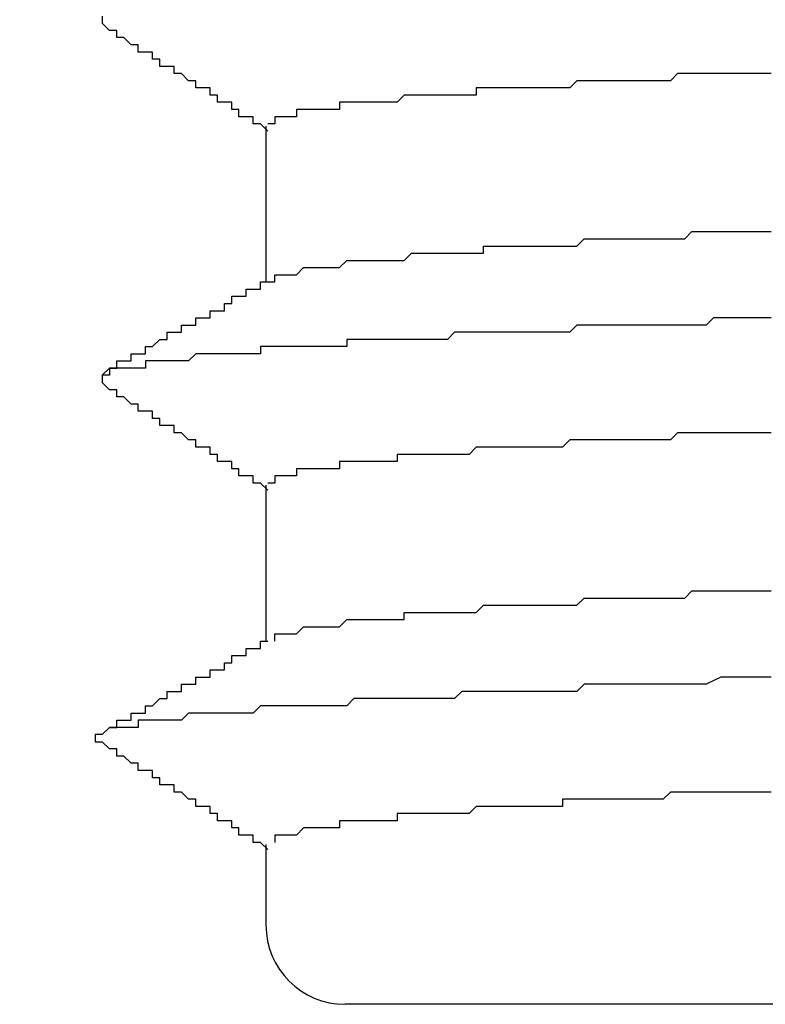
# Model space of a CAD drawing. Extents: x 0 to 2100, y 0 to 1485.
# Drawn here: x 1202 to 1203, y 1232 to 1233 of the extents above; entities that cross this region are included whole.
import ezdxf

# ---------------------------------------------------------------- set-up
doc = ezdxf.new("R2010")
doc.units = 0
doc.header["$LTSCALE"] = 5
doc.layers.get('0').update_dxf_attribs({"linetype": 'CONTINUOUS'})
doc.layers.get('DEFPOINTS').update_dxf_attribs({"linetype": 'CONTINUOUS'})
doc.layers.add('DIMENSION__ISO_', color=7, linetype='CONTINUOUS')
doc.layers.add('VISIBLE__ISO_', color=7, linetype='CONTINUOUS')
doc.styles.add('NOTE_TEXT__ISO_', font='txt.shx', dxfattribs={"bigfont": 'bigfont.shx'})
doc.dimstyles.get("Standard").update_dxf_attribs({"dimtxt": 0.18, "dimasz": 0.18, "dimexe": 0.18, "dimexo": 0.0625, "dimgap": 0.09, "dimtad": 0, "dimtih": 1, "dimtoh": 1, "dimzin": 0, "dimcen": 0.09, "dimazin": 3, "dimtfac": 1, "dimtofl": 0, "dimtmove": 0, "dimatfit": 3})

# ---------------------------------------------------------------- blocks, each defined once
blk = doc.blocks.new('*U121')
at = {"layer": 'DIMENSION__ISO_', "style": 'NOTE_TEXT__ISO_'}
blk.add_text('280.09 mm [11.027 in]', height=15, rotation=90, dxfattribs=at).set_placement((1294.7969, 995.7899))
blk = doc.blocks.new('*D26')
at = {"layer": 'DEFPOINTS', "color": 0}
for p in [(1198.6369, 1253.0846), (1298.6069, 1253.0846), (1218.6069, 972.9952)]:
    blk.add_point(p, dxfattribs=at)
at = {"layer": 'DIMENSION__ISO_'}
for p, q in [((1198.6369, 1253.0846), (1314.4819, 1253.0846)), ((1298.6069, 985.4952), (1298.6069, 1240.5846)), ((1218.6069, 972.9952), (1314.4819, 972.9952))]:
    blk.add_line(p, q, dxfattribs=at)
for points in [[(1296.5235, 1240.5846), (1300.6902, 1240.5846), (1298.6069, 1253.0846)], [(1296.5235, 985.4952), (1300.6902, 985.4952), (1298.6069, 972.9952)]]:
    blk.add_solid(points, dxfattribs=at)
blk.add_blockref('*U121', (0, 0))

msp = doc.modelspace()

# ---------------------------------------------------------------- linework, layer by layer
at = {"layer": 'VISIBLE__ISO_'}
for p, q in [((1202.6076, 1232.8669), (1202.6076, 1232.6493)), ((1202.6076, 1232.3669), (1202.6076, 1232.1493)), ((1202.6076, 1231.8669), (1202.6076, 1231.7546)), ((1205.7562, 1231.6446), (1202.7176, 1231.6446))]:
    msp.add_line(p, q, dxfattribs=at)
for points in [[(1202.38, 1233.02, 0), (1202.38, 1233.01, 0), (1202.38, 1233.01, 0), (1202.38, 1233.01, 0), (1202.38, 1233.01, 0), (1202.38, 1233.01, 0), (1202.38, 1233.01, 0), (1202.38, 1233.01, 0), (1202.38, 1233.01, 0)], [(1202.61, 1232.86, 0), (1202.61, 1232.86, 0), (1202.6, 1232.87, 0), (1202.6, 1232.87, 0), (1202.6, 1232.87, 0), (1202.6, 1232.87, 0), (1202.6, 1232.87, 0), (1202.59, 1232.87, 0), (1202.59, 1232.87, 0), (1202.59, 1232.87, 0), (1202.59, 1232.88, 0), (1202.59, 1232.88, 0), (1202.59, 1232.88, 0), (1202.58, 1232.88, 0), (1202.58, 1232.88, 0), (1202.58, 1232.88, 0), (1202.58, 1232.88, 0), (1202.58, 1232.88, 0), (1202.57, 1232.88, 0), (1202.57, 1232.89, 0), (1202.57, 1232.89, 0), (1202.57, 1232.89, 0), (1202.57, 1232.89, 0), (1202.57, 1232.89, 0), (1202.56, 1232.89, 0), (1202.56, 1232.89, 0), (1202.56, 1232.89, 0), (1202.56, 1232.89, 0), (1202.56, 1232.9, 0), (1202.55, 1232.9, 0), (1202.55, 1232.9, 0), (1202.55, 1232.9, 0), (1202.55, 1232.9, 0), (1202.55, 1232.9, 0), (1202.55, 1232.9, 0), (1202.54, 1232.9, 0), (1202.54, 1232.91, 0), (1202.54, 1232.91, 0), (1202.54, 1232.91, 0), (1202.54, 1232.91, 0), (1202.53, 1232.91, 0), (1202.53, 1232.91, 0), (1202.53, 1232.91, 0), (1202.53, 1232.91, 0), (1202.53, 1232.91, 0), (1202.53, 1232.92, 0), (1202.52, 1232.92, 0), (1202.52, 1232.92, 0), (1202.52, 1232.92, 0), (1202.52, 1232.92, 0), (1202.52, 1232.92, 0), (1202.51, 1232.92, 0), (1202.51, 1232.92, 0), (1202.51, 1232.92, 0), (1202.51, 1232.93, 0), (1202.51, 1232.93, 0), (1202.51, 1232.93, 0), (1202.5, 1232.93, 0), (1202.5, 1232.93, 0), (1202.5, 1232.93, 0), (1202.5, 1232.93, 0), (1202.5, 1232.93, 0), (1202.49, 1232.94, 0), (1202.49, 1232.94, 0), (1202.49, 1232.94, 0), (1202.49, 1232.94, 0), (1202.49, 1232.94, 0), (1202.49, 1232.94, 0), (1202.48, 1232.94, 0), (1202.48, 1232.94, 0), (1202.48, 1232.94, 0), (1202.48, 1232.95, 0), (1202.48, 1232.95, 0), (1202.47, 1232.95, 0), (1202.47, 1232.95, 0), (1202.47, 1232.95, 0), (1202.47, 1232.95, 0), (1202.47, 1232.95, 0), (1202.47, 1232.95, 0), (1202.46, 1232.95, 0), (1202.46, 1232.96, 0), (1202.46, 1232.96, 0), (1202.46, 1232.96, 0), (1202.46, 1232.96, 0), (1202.45, 1232.96, 0), (1202.45, 1232.96, 0), (1202.45, 1232.96, 0), (1202.45, 1232.96, 0), (1202.45, 1232.97, 0), (1202.45, 1232.97, 0), (1202.44, 1232.97, 0), (1202.44, 1232.97, 0), (1202.44, 1232.97, 0), (1202.44, 1232.97, 0), (1202.44, 1232.97, 0), (1202.43, 1232.97, 0), (1202.43, 1232.97, 0), (1202.43, 1232.98, 0), (1202.43, 1232.98, 0), (1202.43, 1232.98, 0), (1202.43, 1232.98, 0), (1202.42, 1232.98, 0), (1202.42, 1232.98, 0), (1202.42, 1232.98, 0), (1202.42, 1232.98, 0), (1202.42, 1232.98, 0), (1202.41, 1232.99, 0), (1202.41, 1232.99, 0), (1202.41, 1232.99, 0), (1202.41, 1232.99, 0), (1202.41, 1232.99, 0), (1202.41, 1232.99, 0), (1202.4, 1232.99, 0), (1202.4, 1232.99, 0), (1202.4, 1233, 0), (1202.4, 1233, 0), (1202.4, 1233, 0), (1202.39, 1233, 0), (1202.39, 1233, 0), (1202.39, 1233, 0), (1202.39, 1233, 0), (1202.39, 1233, 0), (1202.39, 1233, 0), (1202.38, 1233.01, 0), (1202.38, 1233.01, 0), (1202.38, 1233.01, 0), (1202.38, 1233.01, 0), (1202.38, 1233.01, 0)], [(1203.31, 1232.94, 0), (1203.29, 1232.94, 0), (1203.28, 1232.94, 0), (1203.27, 1232.94, 0), (1203.26, 1232.94, 0), (1203.24, 1232.94, 0), (1203.23, 1232.94, 0), (1203.22, 1232.94, 0), (1203.21, 1232.94, 0), (1203.2, 1232.94, 0), (1203.18, 1232.94, 0), (1203.17, 1232.93, 0), (1203.16, 1232.93, 0), (1203.15, 1232.93, 0), (1203.14, 1232.93, 0), (1203.13, 1232.93, 0), (1203.12, 1232.93, 0), (1203.1, 1232.93, 0), (1203.09, 1232.93, 0), (1203.08, 1232.93, 0), (1203.07, 1232.93, 0), (1203.06, 1232.93, 0), (1203.05, 1232.93, 0), (1203.04, 1232.93, 0), (1203.03, 1232.92, 0), (1203.02, 1232.92, 0), (1203.01, 1232.92, 0), (1203, 1232.92, 0), (1202.99, 1232.92, 0), (1202.98, 1232.92, 0), (1202.97, 1232.92, 0), (1202.96, 1232.92, 0), (1202.95, 1232.92, 0), (1202.94, 1232.92, 0), (1202.93, 1232.92, 0), (1202.92, 1232.92, 0), (1202.91, 1232.92, 0), (1202.9, 1232.92, 0), (1202.9, 1232.91, 0), (1202.89, 1232.91, 0), (1202.88, 1232.91, 0), (1202.87, 1232.91, 0), (1202.86, 1232.91, 0), (1202.85, 1232.91, 0), (1202.84, 1232.91, 0), (1202.84, 1232.91, 0), (1202.83, 1232.91, 0), (1202.82, 1232.91, 0), (1202.81, 1232.91, 0), (1202.81, 1232.91, 0), (1202.8, 1232.91, 0), (1202.79, 1232.9, 0), (1202.78, 1232.9, 0), (1202.78, 1232.9, 0), (1202.77, 1232.9, 0), (1202.76, 1232.9, 0), (1202.76, 1232.9, 0), (1202.75, 1232.9, 0), (1202.74, 1232.9, 0), (1202.74, 1232.9, 0), (1202.73, 1232.9, 0), (1202.73, 1232.9, 0), (1202.72, 1232.9, 0), (1202.71, 1232.9, 0), (1202.71, 1232.89, 0), (1202.7, 1232.89, 0), (1202.7, 1232.89, 0), (1202.69, 1232.89, 0), (1202.69, 1232.89, 0), (1202.68, 1232.89, 0), (1202.68, 1232.89, 0), (1202.67, 1232.89, 0), (1202.67, 1232.89, 0), (1202.67, 1232.89, 0), (1202.66, 1232.89, 0), (1202.66, 1232.89, 0), (1202.65, 1232.89, 0), (1202.65, 1232.88, 0), (1202.65, 1232.88, 0), (1202.64, 1232.88, 0), (1202.64, 1232.88, 0), (1202.64, 1232.88, 0), (1202.63, 1232.88, 0), (1202.63, 1232.88, 0), (1202.63, 1232.88, 0), (1202.63, 1232.88, 0), (1202.62, 1232.88, 0), (1202.62, 1232.88, 0), (1202.62, 1232.88, 0), (1202.62, 1232.88, 0), (1202.62, 1232.87, 0), (1202.61, 1232.87, 0), (1202.61, 1232.87, 0), (1202.61, 1232.87, 0), (1202.61, 1232.87, 0), (1202.61, 1232.87, 0), (1202.61, 1232.87, 0), (1202.61, 1232.87, 0), (1202.61, 1232.87, 0), (1202.61, 1232.87, 0), (1202.61, 1232.87, 0)], [(1202.61, 1232.65, 0), (1202.62, 1232.65, 0), (1202.62, 1232.65, 0), (1202.62, 1232.65, 0), (1202.62, 1232.66, 0), (1202.62, 1232.66, 0), (1202.62, 1232.66, 0), (1202.62, 1232.66, 0), (1202.63, 1232.66, 0), (1202.63, 1232.66, 0), (1202.63, 1232.66, 0), (1202.63, 1232.66, 0), (1202.63, 1232.66, 0), (1202.64, 1232.66, 0), (1202.64, 1232.66, 0), (1202.64, 1232.66, 0), (1202.64, 1232.66, 0), (1202.64, 1232.66, 0), (1202.65, 1232.66, 0), (1202.65, 1232.66, 0), (1202.65, 1232.66, 0), (1202.66, 1232.67, 0), (1202.66, 1232.67, 0), (1202.66, 1232.67, 0), (1202.66, 1232.67, 0), (1202.67, 1232.67, 0), (1202.67, 1232.67, 0), (1202.67, 1232.67, 0), (1202.68, 1232.67, 0), (1202.68, 1232.67, 0), (1202.69, 1232.67, 0), (1202.69, 1232.67, 0), (1202.69, 1232.67, 0), (1202.7, 1232.67, 0), (1202.7, 1232.67, 0), (1202.71, 1232.67, 0), (1202.71, 1232.67, 0), (1202.71, 1232.67, 0), (1202.72, 1232.68, 0), (1202.72, 1232.68, 0), (1202.73, 1232.68, 0), (1202.73, 1232.68, 0), (1202.74, 1232.68, 0), (1202.74, 1232.68, 0), (1202.75, 1232.68, 0), (1202.75, 1232.68, 0), (1202.76, 1232.68, 0), (1202.76, 1232.68, 0), (1202.77, 1232.68, 0), (1202.77, 1232.68, 0), (1202.78, 1232.68, 0), (1202.78, 1232.68, 0), (1202.79, 1232.68, 0), (1202.79, 1232.68, 0), (1202.8, 1232.68, 0), (1202.81, 1232.69, 0), (1202.81, 1232.69, 0), (1202.82, 1232.69, 0), (1202.82, 1232.69, 0), (1202.83, 1232.69, 0), (1202.84, 1232.69, 0), (1202.84, 1232.69, 0), (1202.85, 1232.69, 0), (1202.85, 1232.69, 0), (1202.86, 1232.69, 0), (1202.87, 1232.69, 0), (1202.87, 1232.69, 0), (1202.88, 1232.69, 0), (1202.89, 1232.69, 0), (1202.89, 1232.69, 0), (1202.9, 1232.69, 0), (1202.91, 1232.69, 0), (1202.91, 1232.7, 0), (1202.92, 1232.7, 0), (1202.93, 1232.7, 0), (1202.94, 1232.7, 0), (1202.94, 1232.7, 0), (1202.95, 1232.7, 0), (1202.96, 1232.7, 0), (1202.97, 1232.7, 0), (1202.97, 1232.7, 0), (1202.98, 1232.7, 0), (1202.99, 1232.7, 0), (1203, 1232.7, 0), (1203, 1232.7, 0), (1203.01, 1232.7, 0), (1203.02, 1232.7, 0), (1203.03, 1232.7, 0), (1203.04, 1232.7, 0), (1203.04, 1232.7, 0), (1203.05, 1232.71, 0), (1203.06, 1232.71, 0), (1203.07, 1232.71, 0), (1203.08, 1232.71, 0), (1203.08, 1232.71, 0), (1203.09, 1232.71, 0), (1203.1, 1232.71, 0), (1203.11, 1232.71, 0), (1203.12, 1232.71, 0), (1203.13, 1232.71, 0), (1203.14, 1232.71, 0), (1203.15, 1232.71, 0), (1203.15, 1232.71, 0), (1203.16, 1232.71, 0), (1203.17, 1232.71, 0), (1203.18, 1232.71, 0), (1203.19, 1232.71, 0), (1203.2, 1232.72, 0), (1203.21, 1232.72, 0), (1203.22, 1232.72, 0), (1203.23, 1232.72, 0), (1203.24, 1232.72, 0), (1203.25, 1232.72, 0), (1203.25, 1232.72, 0), (1203.26, 1232.72, 0), (1203.27, 1232.72, 0), (1203.28, 1232.72, 0), (1203.29, 1232.72, 0), (1203.3, 1232.72, 0), (1203.31, 1232.72, 0)], [(1202.38, 1232.52, 0), (1202.38, 1232.52, 0), (1202.38, 1232.52, 0), (1202.38, 1232.52, 0), (1202.39, 1232.53, 0), (1202.39, 1232.53, 0), (1202.39, 1232.53, 0), (1202.39, 1232.53, 0), (1202.39, 1232.53, 0), (1202.39, 1232.53, 0), (1202.4, 1232.53, 0), (1202.4, 1232.53, 0), (1202.4, 1232.53, 0), (1202.4, 1232.54, 0), (1202.4, 1232.54, 0), (1202.41, 1232.54, 0), (1202.41, 1232.54, 0), (1202.41, 1232.54, 0), (1202.41, 1232.54, 0), (1202.41, 1232.54, 0), (1202.41, 1232.54, 0), (1202.42, 1232.54, 0), (1202.42, 1232.54, 0), (1202.42, 1232.55, 0), (1202.42, 1232.55, 0), (1202.42, 1232.55, 0), (1202.43, 1232.55, 0), (1202.43, 1232.55, 0), (1202.43, 1232.55, 0), (1202.43, 1232.55, 0), (1202.43, 1232.55, 0), (1202.44, 1232.55, 0), (1202.44, 1232.55, 0), (1202.44, 1232.56, 0), (1202.44, 1232.56, 0), (1202.44, 1232.56, 0), (1202.44, 1232.56, 0), (1202.45, 1232.56, 0), (1202.45, 1232.56, 0), (1202.45, 1232.56, 0), (1202.45, 1232.56, 0), (1202.45, 1232.56, 0), (1202.46, 1232.57, 0), (1202.46, 1232.57, 0), (1202.46, 1232.57, 0), (1202.46, 1232.57, 0), (1202.46, 1232.57, 0), (1202.47, 1232.57, 0), (1202.47, 1232.57, 0), (1202.47, 1232.57, 0), (1202.47, 1232.57, 0), (1202.47, 1232.57, 0), (1202.47, 1232.58, 0), (1202.48, 1232.58, 0), (1202.48, 1232.58, 0), (1202.48, 1232.58, 0), (1202.48, 1232.58, 0), (1202.48, 1232.58, 0), (1202.49, 1232.58, 0), (1202.49, 1232.58, 0), (1202.49, 1232.58, 0), (1202.49, 1232.58, 0), (1202.49, 1232.59, 0), (1202.49, 1232.59, 0), (1202.5, 1232.59, 0), (1202.5, 1232.59, 0), (1202.5, 1232.59, 0), (1202.5, 1232.59, 0), (1202.5, 1232.59, 0), (1202.51, 1232.59, 0), (1202.51, 1232.59, 0), (1202.51, 1232.6, 0), (1202.51, 1232.6, 0), (1202.51, 1232.6, 0), (1202.52, 1232.6, 0), (1202.52, 1232.6, 0), (1202.52, 1232.6, 0), (1202.52, 1232.6, 0), (1202.52, 1232.6, 0), (1202.52, 1232.6, 0), (1202.53, 1232.6, 0), (1202.53, 1232.61, 0), (1202.53, 1232.61, 0), (1202.53, 1232.61, 0), (1202.53, 1232.61, 0), (1202.54, 1232.61, 0), (1202.54, 1232.61, 0), (1202.54, 1232.61, 0), (1202.54, 1232.61, 0), (1202.54, 1232.61, 0), (1202.55, 1232.61, 0), (1202.55, 1232.62, 0), (1202.55, 1232.62, 0), (1202.55, 1232.62, 0), (1202.55, 1232.62, 0), (1202.55, 1232.62, 0), (1202.56, 1232.62, 0), (1202.56, 1232.62, 0), (1202.56, 1232.62, 0), (1202.56, 1232.62, 0), (1202.56, 1232.63, 0), (1202.57, 1232.63, 0), (1202.57, 1232.63, 0), (1202.57, 1232.63, 0), (1202.57, 1232.63, 0), (1202.57, 1232.63, 0), (1202.57, 1232.63, 0), (1202.58, 1232.63, 0), (1202.58, 1232.63, 0), (1202.58, 1232.63, 0), (1202.58, 1232.64, 0), (1202.58, 1232.64, 0), (1202.59, 1232.64, 0), (1202.59, 1232.64, 0), (1202.59, 1232.64, 0), (1202.59, 1232.64, 0), (1202.59, 1232.64, 0), (1202.6, 1232.64, 0), (1202.6, 1232.64, 0), (1202.6, 1232.64, 0), (1202.6, 1232.65, 0), (1202.6, 1232.65, 0), (1202.6, 1232.65, 0), (1202.61, 1232.65, 0), (1202.61, 1232.65, 0), (1202.61, 1232.65, 0), (1202.61, 1232.65, 0), (1202.61, 1232.65, 0)], [(1203.31, 1232.6, 0), (1203.3, 1232.6, 0), (1203.28, 1232.6, 0), (1203.27, 1232.6, 0), (1203.26, 1232.6, 0), (1203.24, 1232.6, 0), (1203.23, 1232.6, 0), (1203.22, 1232.59, 0), (1203.21, 1232.59, 0), (1203.2, 1232.59, 0), (1203.18, 1232.59, 0), (1203.17, 1232.59, 0), (1203.16, 1232.59, 0), (1203.15, 1232.59, 0), (1203.13, 1232.59, 0), (1203.12, 1232.59, 0), (1203.11, 1232.59, 0), (1203.1, 1232.59, 0), (1203.09, 1232.59, 0), (1203.08, 1232.59, 0), (1203.06, 1232.59, 0), (1203.05, 1232.59, 0), (1203.04, 1232.59, 0), (1203.03, 1232.58, 0), (1203.02, 1232.58, 0), (1203.01, 1232.58, 0), (1203, 1232.58, 0), (1202.99, 1232.58, 0), (1202.97, 1232.58, 0), (1202.96, 1232.58, 0), (1202.95, 1232.58, 0), (1202.94, 1232.58, 0), (1202.93, 1232.58, 0), (1202.92, 1232.58, 0), (1202.91, 1232.58, 0), (1202.9, 1232.58, 0), (1202.89, 1232.58, 0), (1202.88, 1232.58, 0), (1202.87, 1232.58, 0), (1202.86, 1232.57, 0), (1202.85, 1232.57, 0), (1202.84, 1232.57, 0), (1202.83, 1232.57, 0), (1202.82, 1232.57, 0), (1202.81, 1232.57, 0), (1202.8, 1232.57, 0), (1202.79, 1232.57, 0), (1202.79, 1232.57, 0), (1202.78, 1232.57, 0), (1202.77, 1232.57, 0), (1202.76, 1232.57, 0), (1202.75, 1232.57, 0), (1202.74, 1232.57, 0), (1202.73, 1232.57, 0), (1202.72, 1232.57, 0), (1202.72, 1232.56, 0), (1202.71, 1232.56, 0), (1202.7, 1232.56, 0), (1202.69, 1232.56, 0), (1202.68, 1232.56, 0), (1202.68, 1232.56, 0), (1202.67, 1232.56, 0), (1202.66, 1232.56, 0), (1202.65, 1232.56, 0), (1202.64, 1232.56, 0), (1202.64, 1232.56, 0), (1202.63, 1232.56, 0), (1202.62, 1232.56, 0), (1202.62, 1232.56, 0), (1202.61, 1232.56, 0), (1202.6, 1232.56, 0), (1202.6, 1232.55, 0), (1202.59, 1232.55, 0), (1202.58, 1232.55, 0), (1202.58, 1232.55, 0), (1202.57, 1232.55, 0), (1202.56, 1232.55, 0), (1202.56, 1232.55, 0), (1202.55, 1232.55, 0), (1202.54, 1232.55, 0), (1202.54, 1232.55, 0), (1202.53, 1232.55, 0), (1202.53, 1232.55, 0), (1202.52, 1232.55, 0), (1202.52, 1232.55, 0), (1202.51, 1232.55, 0), (1202.51, 1232.55, 0), (1202.5, 1232.54, 0), (1202.5, 1232.54, 0), (1202.49, 1232.54, 0), (1202.49, 1232.54, 0), (1202.48, 1232.54, 0), (1202.48, 1232.54, 0), (1202.47, 1232.54, 0), (1202.47, 1232.54, 0), (1202.46, 1232.54, 0), (1202.46, 1232.54, 0), (1202.45, 1232.54, 0), (1202.45, 1232.54, 0), (1202.45, 1232.54, 0), (1202.44, 1232.54, 0), (1202.44, 1232.54, 0), (1202.44, 1232.53, 0), (1202.43, 1232.53, 0), (1202.43, 1232.53, 0), (1202.42, 1232.53, 0), (1202.42, 1232.53, 0), (1202.42, 1232.53, 0), (1202.42, 1232.53, 0), (1202.41, 1232.53, 0), (1202.41, 1232.53, 0), (1202.41, 1232.53, 0), (1202.4, 1232.53, 0), (1202.4, 1232.53, 0), (1202.4, 1232.53, 0), (1202.4, 1232.53, 0), (1202.4, 1232.53, 0), (1202.39, 1232.53, 0), (1202.39, 1232.52, 0), (1202.39, 1232.52, 0), (1202.39, 1232.52, 0), (1202.39, 1232.52, 0), (1202.39, 1232.52, 0), (1202.38, 1232.52, 0), (1202.38, 1232.52, 0), (1202.38, 1232.52, 0), (1202.38, 1232.52, 0), (1202.38, 1232.52, 0), (1202.38, 1232.52, 0), (1202.38, 1232.52, 0), (1202.38, 1232.52, 0), (1202.38, 1232.52, 0), (1202.38, 1232.52, 0), (1202.38, 1232.52, 0), (1202.38, 1232.51, 0), (1202.38, 1232.51, 0), (1202.38, 1232.51, 0), (1202.38, 1232.51, 0), (1202.38, 1232.51, 0), (1202.38, 1232.51, 0), (1202.38, 1232.51, 0), (1202.38, 1232.51, 0)], [(1202.61, 1232.36, 0), (1202.61, 1232.36, 0), (1202.6, 1232.37, 0), (1202.6, 1232.37, 0), (1202.6, 1232.37, 0), (1202.6, 1232.37, 0), (1202.6, 1232.37, 0), (1202.59, 1232.37, 0), (1202.59, 1232.37, 0), (1202.59, 1232.37, 0), (1202.59, 1232.38, 0), (1202.59, 1232.38, 0), (1202.59, 1232.38, 0), (1202.58, 1232.38, 0), (1202.58, 1232.38, 0), (1202.58, 1232.38, 0), (1202.58, 1232.38, 0), (1202.58, 1232.38, 0), (1202.57, 1232.38, 0), (1202.57, 1232.39, 0), (1202.57, 1232.39, 0), (1202.57, 1232.39, 0), (1202.57, 1232.39, 0), (1202.57, 1232.39, 0), (1202.56, 1232.39, 0), (1202.56, 1232.39, 0), (1202.56, 1232.39, 0), (1202.56, 1232.39, 0), (1202.56, 1232.4, 0), (1202.55, 1232.4, 0), (1202.55, 1232.4, 0), (1202.55, 1232.4, 0), (1202.55, 1232.4, 0), (1202.55, 1232.4, 0), (1202.55, 1232.4, 0), (1202.54, 1232.4, 0), (1202.54, 1232.41, 0), (1202.54, 1232.41, 0), (1202.54, 1232.41, 0), (1202.54, 1232.41, 0), (1202.53, 1232.41, 0), (1202.53, 1232.41, 0), (1202.53, 1232.41, 0), (1202.53, 1232.41, 0), (1202.53, 1232.41, 0), (1202.53, 1232.42, 0), (1202.52, 1232.42, 0), (1202.52, 1232.42, 0), (1202.52, 1232.42, 0), (1202.52, 1232.42, 0), (1202.52, 1232.42, 0), (1202.51, 1232.42, 0), (1202.51, 1232.42, 0), (1202.51, 1232.42, 0), (1202.51, 1232.43, 0), (1202.51, 1232.43, 0), (1202.51, 1232.43, 0), (1202.5, 1232.43, 0), (1202.5, 1232.43, 0), (1202.5, 1232.43, 0), (1202.5, 1232.43, 0), (1202.5, 1232.43, 0), (1202.49, 1232.44, 0), (1202.49, 1232.44, 0), (1202.49, 1232.44, 0), (1202.49, 1232.44, 0), (1202.49, 1232.44, 0), (1202.49, 1232.44, 0), (1202.48, 1232.44, 0), (1202.48, 1232.44, 0), (1202.48, 1232.44, 0), (1202.48, 1232.45, 0), (1202.48, 1232.45, 0), (1202.47, 1232.45, 0), (1202.47, 1232.45, 0), (1202.47, 1232.45, 0), (1202.47, 1232.45, 0), (1202.47, 1232.45, 0), (1202.47, 1232.45, 0), (1202.46, 1232.45, 0), (1202.46, 1232.46, 0), (1202.46, 1232.46, 0), (1202.46, 1232.46, 0), (1202.46, 1232.46, 0), (1202.45, 1232.46, 0), (1202.45, 1232.46, 0), (1202.45, 1232.46, 0), (1202.45, 1232.46, 0), (1202.45, 1232.47, 0), (1202.45, 1232.47, 0), (1202.44, 1232.47, 0), (1202.44, 1232.47, 0), (1202.44, 1232.47, 0), (1202.44, 1232.47, 0), (1202.44, 1232.47, 0), (1202.43, 1232.47, 0), (1202.43, 1232.47, 0), (1202.43, 1232.48, 0), (1202.43, 1232.48, 0), (1202.43, 1232.48, 0), (1202.43, 1232.48, 0), (1202.42, 1232.48, 0), (1202.42, 1232.48, 0), (1202.42, 1232.48, 0), (1202.42, 1232.48, 0), (1202.42, 1232.48, 0), (1202.41, 1232.49, 0), (1202.41, 1232.49, 0), (1202.41, 1232.49, 0), (1202.41, 1232.49, 0), (1202.41, 1232.49, 0), (1202.41, 1232.49, 0), (1202.4, 1232.49, 0), (1202.4, 1232.49, 0), (1202.4, 1232.5, 0), (1202.4, 1232.5, 0), (1202.4, 1232.5, 0), (1202.39, 1232.5, 0), (1202.39, 1232.5, 0), (1202.39, 1232.5, 0), (1202.39, 1232.5, 0), (1202.39, 1232.5, 0), (1202.39, 1232.5, 0), (1202.38, 1232.51, 0), (1202.38, 1232.51, 0), (1202.38, 1232.51, 0), (1202.38, 1232.51, 0), (1202.38, 1232.51, 0)], [(1203.31, 1232.44, 0), (1203.3, 1232.44, 0), (1203.29, 1232.44, 0), (1203.28, 1232.44, 0), (1203.27, 1232.44, 0), (1203.26, 1232.44, 0), (1203.25, 1232.44, 0), (1203.24, 1232.44, 0), (1203.23, 1232.44, 0), (1203.22, 1232.44, 0), (1203.21, 1232.44, 0), (1203.2, 1232.44, 0), (1203.19, 1232.44, 0), (1203.18, 1232.44, 0), (1203.18, 1232.44, 0), (1203.17, 1232.43, 0), (1203.16, 1232.43, 0), (1203.15, 1232.43, 0), (1203.14, 1232.43, 0), (1203.13, 1232.43, 0), (1203.12, 1232.43, 0), (1203.11, 1232.43, 0), (1203.1, 1232.43, 0), (1203.1, 1232.43, 0), (1203.09, 1232.43, 0), (1203.08, 1232.43, 0), (1203.07, 1232.43, 0), (1203.06, 1232.43, 0), (1203.05, 1232.43, 0), (1203.05, 1232.43, 0), (1203.04, 1232.43, 0), (1203.03, 1232.43, 0), (1203.02, 1232.42, 0), (1203.01, 1232.42, 0), (1203.01, 1232.42, 0), (1203, 1232.42, 0), (1202.99, 1232.42, 0), (1202.98, 1232.42, 0), (1202.97, 1232.42, 0), (1202.97, 1232.42, 0), (1202.96, 1232.42, 0), (1202.95, 1232.42, 0), (1202.94, 1232.42, 0), (1202.94, 1232.42, 0), (1202.93, 1232.42, 0), (1202.92, 1232.42, 0), (1202.92, 1232.42, 0), (1202.91, 1232.42, 0), (1202.9, 1232.42, 0), (1202.89, 1232.41, 0), (1202.89, 1232.41, 0), (1202.88, 1232.41, 0), (1202.87, 1232.41, 0), (1202.87, 1232.41, 0), (1202.86, 1232.41, 0), (1202.85, 1232.41, 0), (1202.85, 1232.41, 0), (1202.84, 1232.41, 0), (1202.84, 1232.41, 0), (1202.83, 1232.41, 0), (1202.82, 1232.41, 0), (1202.82, 1232.41, 0), (1202.81, 1232.41, 0), (1202.81, 1232.41, 0), (1202.8, 1232.41, 0), (1202.79, 1232.41, 0), (1202.79, 1232.4, 0), (1202.78, 1232.4, 0), (1202.78, 1232.4, 0), (1202.77, 1232.4, 0), (1202.77, 1232.4, 0), (1202.76, 1232.4, 0), (1202.76, 1232.4, 0), (1202.75, 1232.4, 0), (1202.75, 1232.4, 0), (1202.74, 1232.4, 0), (1202.74, 1232.4, 0), (1202.73, 1232.4, 0), (1202.73, 1232.4, 0), (1202.72, 1232.4, 0), (1202.72, 1232.4, 0), (1202.71, 1232.4, 0), (1202.71, 1232.4, 0), (1202.71, 1232.39, 0), (1202.7, 1232.39, 0), (1202.7, 1232.39, 0), (1202.69, 1232.39, 0), (1202.69, 1232.39, 0), (1202.69, 1232.39, 0), (1202.68, 1232.39, 0), (1202.68, 1232.39, 0), (1202.67, 1232.39, 0), (1202.67, 1232.39, 0), (1202.67, 1232.39, 0), (1202.66, 1232.39, 0), (1202.66, 1232.39, 0), (1202.66, 1232.39, 0), (1202.66, 1232.39, 0), (1202.65, 1232.39, 0), (1202.65, 1232.39, 0), (1202.65, 1232.38, 0), (1202.65, 1232.38, 0), (1202.64, 1232.38, 0), (1202.64, 1232.38, 0), (1202.64, 1232.38, 0), (1202.64, 1232.38, 0), (1202.63, 1232.38, 0), (1202.63, 1232.38, 0), (1202.63, 1232.38, 0), (1202.63, 1232.38, 0), (1202.63, 1232.38, 0), (1202.62, 1232.38, 0), (1202.62, 1232.38, 0), (1202.62, 1232.38, 0), (1202.62, 1232.38, 0), (1202.62, 1232.38, 0), (1202.62, 1232.38, 0), (1202.62, 1232.37, 0), (1202.62, 1232.37, 0), (1202.62, 1232.37, 0), (1202.61, 1232.37, 0), (1202.61, 1232.37, 0), (1202.61, 1232.37, 0), (1202.61, 1232.37, 0), (1202.61, 1232.37, 0), (1202.61, 1232.37, 0), (1202.61, 1232.37, 0), (1202.61, 1232.37, 0), (1202.61, 1232.37, 0), (1202.61, 1232.37, 0), (1202.61, 1232.37, 0)], [(1202.62, 1232.15, 0), (1202.62, 1232.15, 0), (1202.62, 1232.15, 0), (1202.62, 1232.15, 0), (1202.62, 1232.16, 0), (1202.62, 1232.16, 0), (1202.62, 1232.16, 0), (1202.63, 1232.16, 0), (1202.63, 1232.16, 0), (1202.63, 1232.16, 0), (1202.63, 1232.16, 0), (1202.63, 1232.16, 0), (1202.63, 1232.16, 0), (1202.64, 1232.16, 0), (1202.64, 1232.16, 0), (1202.64, 1232.16, 0), (1202.64, 1232.16, 0), (1202.65, 1232.16, 0), (1202.65, 1232.16, 0), (1202.65, 1232.16, 0), (1202.65, 1232.16, 0), (1202.66, 1232.17, 0), (1202.66, 1232.17, 0), (1202.66, 1232.17, 0), (1202.66, 1232.17, 0), (1202.67, 1232.17, 0), (1202.67, 1232.17, 0), (1202.67, 1232.17, 0), (1202.68, 1232.17, 0), (1202.68, 1232.17, 0), (1202.68, 1232.17, 0), (1202.69, 1232.17, 0), (1202.69, 1232.17, 0), (1202.7, 1232.17, 0), (1202.7, 1232.17, 0), (1202.7, 1232.17, 0), (1202.71, 1232.17, 0), (1202.71, 1232.17, 0), (1202.72, 1232.18, 0), (1202.72, 1232.18, 0), (1202.73, 1232.18, 0), (1202.73, 1232.18, 0), (1202.73, 1232.18, 0), (1202.74, 1232.18, 0), (1202.74, 1232.18, 0), (1202.75, 1232.18, 0), (1202.75, 1232.18, 0), (1202.76, 1232.18, 0), (1202.76, 1232.18, 0), (1202.77, 1232.18, 0), (1202.77, 1232.18, 0), (1202.78, 1232.18, 0), (1202.79, 1232.18, 0), (1202.79, 1232.18, 0), (1202.8, 1232.18, 0), (1202.8, 1232.19, 0), (1202.81, 1232.19, 0), (1202.81, 1232.19, 0), (1202.82, 1232.19, 0), (1202.83, 1232.19, 0), (1202.83, 1232.19, 0), (1202.84, 1232.19, 0), (1202.84, 1232.19, 0), (1202.85, 1232.19, 0), (1202.86, 1232.19, 0), (1202.86, 1232.19, 0), (1202.87, 1232.19, 0), (1202.88, 1232.19, 0), (1202.88, 1232.19, 0), (1202.89, 1232.19, 0), (1202.9, 1232.19, 0), (1202.9, 1232.19, 0), (1202.91, 1232.2, 0), (1202.92, 1232.2, 0), (1202.93, 1232.2, 0), (1202.93, 1232.2, 0), (1202.94, 1232.2, 0), (1202.95, 1232.2, 0), (1202.96, 1232.2, 0), (1202.96, 1232.2, 0), (1202.97, 1232.2, 0), (1202.98, 1232.2, 0), (1202.99, 1232.2, 0), (1202.99, 1232.2, 0), (1203, 1232.2, 0), (1203.01, 1232.2, 0), (1203.02, 1232.2, 0), (1203.03, 1232.2, 0), (1203.03, 1232.2, 0), (1203.04, 1232.2, 0), (1203.05, 1232.21, 0), (1203.06, 1232.21, 0), (1203.07, 1232.21, 0), (1203.07, 1232.21, 0), (1203.08, 1232.21, 0), (1203.09, 1232.21, 0), (1203.1, 1232.21, 0), (1203.11, 1232.21, 0), (1203.12, 1232.21, 0), (1203.13, 1232.21, 0), (1203.14, 1232.21, 0), (1203.14, 1232.21, 0), (1203.15, 1232.21, 0), (1203.16, 1232.21, 0), (1203.17, 1232.21, 0), (1203.18, 1232.21, 0), (1203.19, 1232.21, 0), (1203.2, 1232.22, 0), (1203.21, 1232.22, 0), (1203.22, 1232.22, 0), (1203.23, 1232.22, 0), (1203.24, 1232.22, 0), (1203.25, 1232.22, 0), (1203.25, 1232.22, 0), (1203.26, 1232.22, 0), (1203.27, 1232.22, 0), (1203.28, 1232.22, 0), (1203.29, 1232.22, 0), (1203.3, 1232.22, 0), (1203.31, 1232.22, 0)], [(1202.38, 1232.02, 0), (1202.38, 1232.02, 0), (1202.38, 1232.02, 0), (1202.38, 1232.02, 0), (1202.39, 1232.03, 0), (1202.39, 1232.03, 0), (1202.39, 1232.03, 0), (1202.39, 1232.03, 0), (1202.39, 1232.03, 0), (1202.39, 1232.03, 0), (1202.4, 1232.03, 0), (1202.4, 1232.03, 0), (1202.4, 1232.03, 0), (1202.4, 1232.04, 0), (1202.4, 1232.04, 0), (1202.41, 1232.04, 0), (1202.41, 1232.04, 0), (1202.41, 1232.04, 0), (1202.41, 1232.04, 0), (1202.41, 1232.04, 0), (1202.41, 1232.04, 0), (1202.42, 1232.04, 0), (1202.42, 1232.04, 0), (1202.42, 1232.05, 0), (1202.42, 1232.05, 0), (1202.42, 1232.05, 0), (1202.43, 1232.05, 0), (1202.43, 1232.05, 0), (1202.43, 1232.05, 0), (1202.43, 1232.05, 0), (1202.43, 1232.05, 0), (1202.44, 1232.05, 0), (1202.44, 1232.05, 0), (1202.44, 1232.06, 0), (1202.44, 1232.06, 0), (1202.44, 1232.06, 0), (1202.44, 1232.06, 0), (1202.45, 1232.06, 0), (1202.45, 1232.06, 0), (1202.45, 1232.06, 0), (1202.45, 1232.06, 0), (1202.45, 1232.06, 0), (1202.46, 1232.07, 0), (1202.46, 1232.07, 0), (1202.46, 1232.07, 0), (1202.46, 1232.07, 0), (1202.46, 1232.07, 0), (1202.47, 1232.07, 0), (1202.47, 1232.07, 0), (1202.47, 1232.07, 0), (1202.47, 1232.07, 0), (1202.47, 1232.07, 0), (1202.47, 1232.08, 0), (1202.48, 1232.08, 0), (1202.48, 1232.08, 0), (1202.48, 1232.08, 0), (1202.48, 1232.08, 0), (1202.48, 1232.08, 0), (1202.49, 1232.08, 0), (1202.49, 1232.08, 0), (1202.49, 1232.08, 0), (1202.49, 1232.08, 0), (1202.49, 1232.09, 0), (1202.49, 1232.09, 0), (1202.5, 1232.09, 0), (1202.5, 1232.09, 0), (1202.5, 1232.09, 0), (1202.5, 1232.09, 0), (1202.5, 1232.09, 0), (1202.51, 1232.09, 0), (1202.51, 1232.09, 0), (1202.51, 1232.1, 0), (1202.51, 1232.1, 0), (1202.51, 1232.1, 0), (1202.52, 1232.1, 0), (1202.52, 1232.1, 0), (1202.52, 1232.1, 0), (1202.52, 1232.1, 0), (1202.52, 1232.1, 0), (1202.52, 1232.1, 0), (1202.53, 1232.1, 0), (1202.53, 1232.11, 0), (1202.53, 1232.11, 0), (1202.53, 1232.11, 0), (1202.53, 1232.11, 0), (1202.54, 1232.11, 0), (1202.54, 1232.11, 0), (1202.54, 1232.11, 0), (1202.54, 1232.11, 0), (1202.54, 1232.11, 0), (1202.55, 1232.11, 0), (1202.55, 1232.12, 0), (1202.55, 1232.12, 0), (1202.55, 1232.12, 0), (1202.55, 1232.12, 0), (1202.55, 1232.12, 0), (1202.56, 1232.12, 0), (1202.56, 1232.12, 0), (1202.56, 1232.12, 0), (1202.56, 1232.12, 0), (1202.56, 1232.13, 0), (1202.57, 1232.13, 0), (1202.57, 1232.13, 0), (1202.57, 1232.13, 0), (1202.57, 1232.13, 0), (1202.57, 1232.13, 0), (1202.57, 1232.13, 0), (1202.58, 1232.13, 0), (1202.58, 1232.13, 0), (1202.58, 1232.13, 0), (1202.58, 1232.14, 0), (1202.58, 1232.14, 0), (1202.59, 1232.14, 0), (1202.59, 1232.14, 0), (1202.59, 1232.14, 0), (1202.59, 1232.14, 0), (1202.59, 1232.14, 0), (1202.6, 1232.14, 0), (1202.6, 1232.14, 0), (1202.6, 1232.14, 0), (1202.6, 1232.15, 0), (1202.6, 1232.15, 0), (1202.6, 1232.15, 0), (1202.61, 1232.15, 0), (1202.61, 1232.15, 0), (1202.61, 1232.15, 0), (1202.61, 1232.15, 0), (1202.61, 1232.15, 0)], [(1203.31, 1232.1, 0), (1203.3, 1232.1, 0), (1203.29, 1232.1, 0), (1203.27, 1232.1, 0), (1203.26, 1232.1, 0), (1203.25, 1232.1, 0), (1203.24, 1232.1, 0), (1203.22, 1232.09, 0), (1203.21, 1232.09, 0), (1203.2, 1232.09, 0), (1203.19, 1232.09, 0), (1203.17, 1232.09, 0), (1203.16, 1232.09, 0), (1203.15, 1232.09, 0), (1203.14, 1232.09, 0), (1203.13, 1232.09, 0), (1203.12, 1232.09, 0), (1203.1, 1232.09, 0), (1203.09, 1232.09, 0), (1203.08, 1232.09, 0), (1203.07, 1232.09, 0), (1203.06, 1232.09, 0), (1203.05, 1232.09, 0), (1203.04, 1232.08, 0), (1203.02, 1232.08, 0), (1203.01, 1232.08, 0), (1203, 1232.08, 0), (1202.99, 1232.08, 0), (1202.98, 1232.08, 0), (1202.97, 1232.08, 0), (1202.96, 1232.08, 0), (1202.95, 1232.08, 0), (1202.94, 1232.08, 0), (1202.93, 1232.08, 0), (1202.92, 1232.08, 0), (1202.91, 1232.08, 0), (1202.9, 1232.08, 0), (1202.89, 1232.08, 0), (1202.88, 1232.08, 0), (1202.87, 1232.07, 0), (1202.86, 1232.07, 0), (1202.85, 1232.07, 0), (1202.84, 1232.07, 0), (1202.83, 1232.07, 0), (1202.82, 1232.07, 0), (1202.81, 1232.07, 0), (1202.8, 1232.07, 0), (1202.79, 1232.07, 0), (1202.78, 1232.07, 0), (1202.77, 1232.07, 0), (1202.76, 1232.07, 0), (1202.75, 1232.07, 0), (1202.74, 1232.07, 0), (1202.74, 1232.07, 0), (1202.73, 1232.07, 0), (1202.72, 1232.06, 0), (1202.71, 1232.06, 0), (1202.7, 1232.06, 0), (1202.69, 1232.06, 0), (1202.68, 1232.06, 0), (1202.68, 1232.06, 0), (1202.67, 1232.06, 0), (1202.66, 1232.06, 0), (1202.65, 1232.06, 0), (1202.65, 1232.06, 0), (1202.64, 1232.06, 0), (1202.63, 1232.06, 0), (1202.62, 1232.06, 0), (1202.62, 1232.06, 0), (1202.61, 1232.06, 0), (1202.6, 1232.06, 0), (1202.59, 1232.05, 0), (1202.59, 1232.05, 0), (1202.58, 1232.05, 0), (1202.57, 1232.05, 0), (1202.57, 1232.05, 0), (1202.56, 1232.05, 0), (1202.55, 1232.05, 0), (1202.55, 1232.05, 0), (1202.54, 1232.05, 0), (1202.53, 1232.05, 0), (1202.53, 1232.05, 0), (1202.52, 1232.05, 0), (1202.52, 1232.05, 0), (1202.51, 1232.05, 0), (1202.51, 1232.05, 0), (1202.5, 1232.05, 0), (1202.49, 1232.04, 0), (1202.49, 1232.04, 0), (1202.48, 1232.04, 0), (1202.48, 1232.04, 0), (1202.47, 1232.04, 0), (1202.47, 1232.04, 0), (1202.46, 1232.04, 0), (1202.46, 1232.04, 0), (1202.46, 1232.04, 0), (1202.45, 1232.04, 0), (1202.45, 1232.04, 0), (1202.44, 1232.04, 0), (1202.44, 1232.04, 0), (1202.43, 1232.04, 0), (1202.43, 1232.04, 0), (1202.43, 1232.03, 0), (1202.42, 1232.03, 0), (1202.42, 1232.03, 0), (1202.42, 1232.03, 0), (1202.41, 1232.03, 0), (1202.41, 1232.03, 0), (1202.41, 1232.03, 0), (1202.4, 1232.03, 0), (1202.4, 1232.03, 0), (1202.4, 1232.03, 0), (1202.4, 1232.03, 0), (1202.39, 1232.03, 0), (1202.39, 1232.03, 0), (1202.39, 1232.03, 0), (1202.39, 1232.03, 0), (1202.39, 1232.03, 0), (1202.38, 1232.02, 0), (1202.38, 1232.02, 0), (1202.38, 1232.02, 0), (1202.38, 1232.02, 0), (1202.38, 1232.02, 0), (1202.38, 1232.02, 0), (1202.38, 1232.02, 0), (1202.38, 1232.02, 0), (1202.38, 1232.02, 0), (1202.37, 1232.02, 0), (1202.37, 1232.02, 0), (1202.37, 1232.02, 0), (1202.37, 1232.02, 0), (1202.37, 1232.02, 0), (1202.37, 1232.02, 0), (1202.37, 1232.02, 0), (1202.37, 1232.01, 0), (1202.37, 1232.01, 0), (1202.37, 1232.01, 0), (1202.38, 1232.01, 0), (1202.38, 1232.01, 0), (1202.38, 1232.01, 0), (1202.38, 1232.01, 0), (1202.38, 1232.01, 0)], [(1202.61, 1231.86, 0), (1202.61, 1231.86, 0), (1202.6, 1231.87, 0), (1202.6, 1231.87, 0), (1202.6, 1231.87, 0), (1202.6, 1231.87, 0), (1202.6, 1231.87, 0), (1202.59, 1231.87, 0), (1202.59, 1231.87, 0), (1202.59, 1231.87, 0), (1202.59, 1231.88, 0), (1202.59, 1231.88, 0), (1202.59, 1231.88, 0), (1202.58, 1231.88, 0), (1202.58, 1231.88, 0), (1202.58, 1231.88, 0), (1202.58, 1231.88, 0), (1202.58, 1231.88, 0), (1202.57, 1231.88, 0), (1202.57, 1231.89, 0), (1202.57, 1231.89, 0), (1202.57, 1231.89, 0), (1202.57, 1231.89, 0), (1202.57, 1231.89, 0), (1202.56, 1231.89, 0), (1202.56, 1231.89, 0), (1202.56, 1231.89, 0), (1202.56, 1231.89, 0), (1202.56, 1231.9, 0), (1202.55, 1231.9, 0), (1202.55, 1231.9, 0), (1202.55, 1231.9, 0), (1202.55, 1231.9, 0), (1202.55, 1231.9, 0), (1202.55, 1231.9, 0), (1202.54, 1231.9, 0), (1202.54, 1231.91, 0), (1202.54, 1231.91, 0), (1202.54, 1231.91, 0), (1202.54, 1231.91, 0), (1202.53, 1231.91, 0), (1202.53, 1231.91, 0), (1202.53, 1231.91, 0), (1202.53, 1231.91, 0), (1202.53, 1231.91, 0), (1202.53, 1231.92, 0), (1202.52, 1231.92, 0), (1202.52, 1231.92, 0), (1202.52, 1231.92, 0), (1202.52, 1231.92, 0), (1202.52, 1231.92, 0), (1202.51, 1231.92, 0), (1202.51, 1231.92, 0), (1202.51, 1231.92, 0), (1202.51, 1231.93, 0), (1202.51, 1231.93, 0), (1202.51, 1231.93, 0), (1202.5, 1231.93, 0), (1202.5, 1231.93, 0), (1202.5, 1231.93, 0), (1202.5, 1231.93, 0), (1202.5, 1231.93, 0), (1202.49, 1231.94, 0), (1202.49, 1231.94, 0), (1202.49, 1231.94, 0), (1202.49, 1231.94, 0), (1202.49, 1231.94, 0), (1202.49, 1231.94, 0), (1202.48, 1231.94, 0), (1202.48, 1231.94, 0), (1202.48, 1231.94, 0), (1202.48, 1231.95, 0), (1202.48, 1231.95, 0), (1202.47, 1231.95, 0), (1202.47, 1231.95, 0), (1202.47, 1231.95, 0), (1202.47, 1231.95, 0), (1202.47, 1231.95, 0), (1202.47, 1231.95, 0), (1202.46, 1231.95, 0), (1202.46, 1231.96, 0), (1202.46, 1231.96, 0), (1202.46, 1231.96, 0), (1202.46, 1231.96, 0), (1202.45, 1231.96, 0), (1202.45, 1231.96, 0), (1202.45, 1231.96, 0), (1202.45, 1231.96, 0), (1202.45, 1231.97, 0), (1202.45, 1231.97, 0), (1202.44, 1231.97, 0), (1202.44, 1231.97, 0), (1202.44, 1231.97, 0), (1202.44, 1231.97, 0), (1202.44, 1231.97, 0), (1202.43, 1231.97, 0), (1202.43, 1231.97, 0), (1202.43, 1231.98, 0), (1202.43, 1231.98, 0), (1202.43, 1231.98, 0), (1202.43, 1231.98, 0), (1202.42, 1231.98, 0), (1202.42, 1231.98, 0), (1202.42, 1231.98, 0), (1202.42, 1231.98, 0), (1202.42, 1231.98, 0), (1202.41, 1231.99, 0), (1202.41, 1231.99, 0), (1202.41, 1231.99, 0), (1202.41, 1231.99, 0), (1202.41, 1231.99, 0), (1202.41, 1231.99, 0), (1202.4, 1231.99, 0), (1202.4, 1231.99, 0), (1202.4, 1232, 0), (1202.4, 1232, 0), (1202.4, 1232, 0), (1202.39, 1232, 0), (1202.39, 1232, 0), (1202.39, 1232, 0), (1202.39, 1232, 0), (1202.39, 1232, 0), (1202.39, 1232, 0), (1202.38, 1232.01, 0), (1202.38, 1232.01, 0), (1202.38, 1232.01, 0), (1202.38, 1232.01, 0), (1202.38, 1232.01, 0)], [(1203.31, 1231.94, 0), (1203.3, 1231.94, 0), (1203.29, 1231.94, 0), (1203.28, 1231.94, 0), (1203.27, 1231.94, 0), (1203.26, 1231.94, 0), (1203.25, 1231.94, 0), (1203.24, 1231.94, 0), (1203.23, 1231.94, 0), (1203.22, 1231.94, 0), (1203.21, 1231.94, 0), (1203.2, 1231.94, 0), (1203.19, 1231.94, 0), (1203.18, 1231.94, 0), (1203.17, 1231.94, 0), (1203.16, 1231.93, 0), (1203.15, 1231.93, 0), (1203.14, 1231.93, 0), (1203.14, 1231.93, 0), (1203.13, 1231.93, 0), (1203.12, 1231.93, 0), (1203.11, 1231.93, 0), (1203.1, 1231.93, 0), (1203.09, 1231.93, 0), (1203.08, 1231.93, 0), (1203.07, 1231.93, 0), (1203.07, 1231.93, 0), (1203.06, 1231.93, 0), (1203.05, 1231.93, 0), (1203.04, 1231.93, 0), (1203.03, 1231.93, 0), (1203.02, 1231.93, 0), (1203.02, 1231.92, 0), (1203.01, 1231.92, 0), (1203, 1231.92, 0), (1202.99, 1231.92, 0), (1202.99, 1231.92, 0), (1202.98, 1231.92, 0), (1202.97, 1231.92, 0), (1202.96, 1231.92, 0), (1202.95, 1231.92, 0), (1202.95, 1231.92, 0), (1202.94, 1231.92, 0), (1202.93, 1231.92, 0), (1202.93, 1231.92, 0), (1202.92, 1231.92, 0), (1202.91, 1231.92, 0), (1202.9, 1231.92, 0), (1202.9, 1231.92, 0), (1202.89, 1231.91, 0), (1202.88, 1231.91, 0), (1202.88, 1231.91, 0), (1202.87, 1231.91, 0), (1202.86, 1231.91, 0), (1202.86, 1231.91, 0), (1202.85, 1231.91, 0), (1202.84, 1231.91, 0), (1202.84, 1231.91, 0), (1202.83, 1231.91, 0), (1202.83, 1231.91, 0), (1202.82, 1231.91, 0), (1202.81, 1231.91, 0), (1202.81, 1231.91, 0), (1202.8, 1231.91, 0), (1202.8, 1231.91, 0), (1202.79, 1231.91, 0), (1202.79, 1231.9, 0), (1202.78, 1231.9, 0), (1202.78, 1231.9, 0), (1202.77, 1231.9, 0), (1202.77, 1231.9, 0), (1202.76, 1231.9, 0), (1202.76, 1231.9, 0), (1202.75, 1231.9, 0), (1202.75, 1231.9, 0), (1202.74, 1231.9, 0), (1202.74, 1231.9, 0), (1202.73, 1231.9, 0), (1202.73, 1231.9, 0), (1202.72, 1231.9, 0), (1202.72, 1231.9, 0), (1202.72, 1231.9, 0), (1202.71, 1231.9, 0), (1202.71, 1231.89, 0), (1202.7, 1231.89, 0), (1202.7, 1231.89, 0), (1202.7, 1231.89, 0), (1202.69, 1231.89, 0), (1202.69, 1231.89, 0), (1202.69, 1231.89, 0), (1202.68, 1231.89, 0), (1202.68, 1231.89, 0), (1202.68, 1231.89, 0), (1202.67, 1231.89, 0), (1202.67, 1231.89, 0), (1202.67, 1231.89, 0), (1202.66, 1231.89, 0), (1202.66, 1231.89, 0), (1202.66, 1231.89, 0), (1202.66, 1231.89, 0), (1202.65, 1231.88, 0), (1202.65, 1231.88, 0), (1202.65, 1231.88, 0), (1202.65, 1231.88, 0), (1202.64, 1231.88, 0), (1202.64, 1231.88, 0), (1202.64, 1231.88, 0), (1202.64, 1231.88, 0), (1202.64, 1231.88, 0), (1202.63, 1231.88, 0), (1202.63, 1231.88, 0), (1202.63, 1231.88, 0), (1202.63, 1231.88, 0), (1202.63, 1231.88, 0), (1202.63, 1231.88, 0), (1202.63, 1231.88, 0), (1202.62, 1231.88, 0), (1202.62, 1231.87, 0), (1202.62, 1231.87, 0), (1202.62, 1231.87, 0), (1202.62, 1231.87, 0), (1202.62, 1231.87, 0), (1202.62, 1231.87, 0), (1202.62, 1231.87, 0), (1202.62, 1231.87, 0), (1202.62, 1231.87, 0), (1202.62, 1231.87, 0), (1202.62, 1231.87, 0), (1202.62, 1231.87, 0), (1202.62, 1231.87, 0), (1202.62, 1231.87, 0)]]:
    msp.add_polyline3d(points, dxfattribs=at)
msp.add_arc((1202.7176, 1231.7546), 0.11, 180, 270, dxfattribs=at)

# ---------------------------------------------------------------- dimensions: what is measured, and where the dimension line sits
at = {"layer": 'DIMENSION__ISO_'}
dim = msp.add_linear_dim(base=(1298.6069, 1253.0846), p1=(1218.6069, 972.9952), p2=(1198.6369, 1253.0846), angle=270, text='<> mm [11.027 in]', dimstyle='Standard', override={"dimgap": 0.762, "dimdec": 2, "dimpost": '', "dimtol": 0, "dimlim": 0, "dimtp": 0, "dimtm": 0, "dimtdec": 2, "dimtofl": 0, "dimatfit": 1}, dxfattribs=at)
dim.commit()
dim.dimension.update_dxf_attribs({"geometry": '*D26', "text_midpoint": (1298.6069, 1113.0399), "dimtype": 128})

doc.saveas('drawing.dxf')
